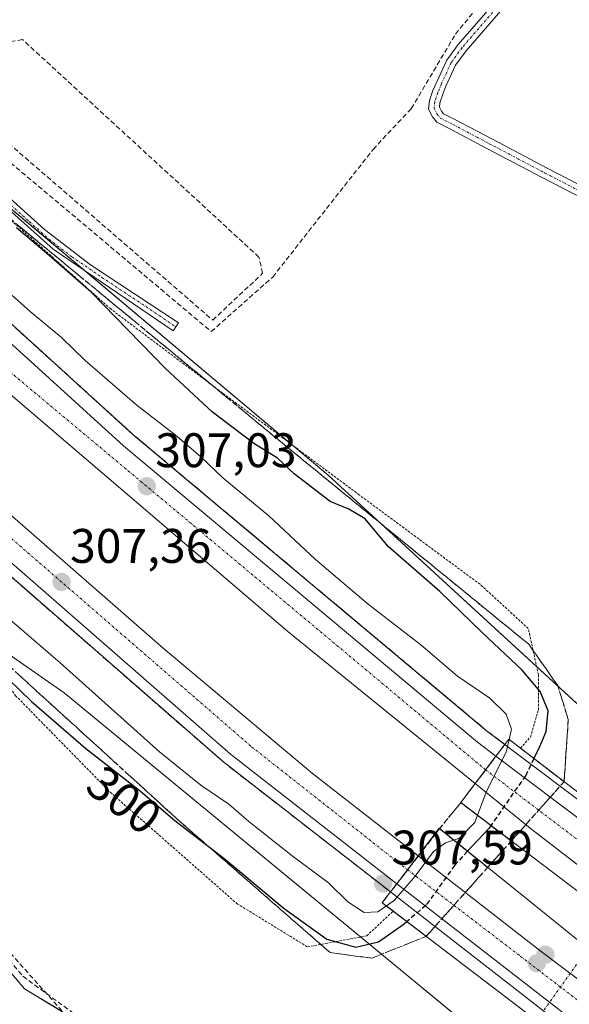
# Model space of a CAD drawing. Units: metres. Extents: x 612066 to 615562, y 4652986 to 4655354.
# Drawn here: x 612302 to 612415, y 4654512 to 4654715 of the extents above; entities that cross this region are included whole.
import ezdxf
from ezdxf.enums import TextEntityAlignment as Align

# ---------------------------------------------------------------- set-up
doc = ezdxf.new("R2010")
doc.units = ezdxf.units.M
doc.header["$MEASUREMENT"] = 0
for name, pattern in [('TRAZO_Y_PUNTO', [1, 0.5, -0.25, 0, -0.25]), ('TRAZOS', [0.75, 0.5, -0.25]), ('TRAZOSX2', [1.5, 1, -0.5])]:
    doc.linetypes.add(name, pattern=pattern)
for name, color, linetype, lineweight in [('Alambrada', 19, 'TRAZOS', 0), ('Arcén (en calzada doble)', 9, 'Continuous', 13), ('Camino', 19, 'Continuous', 0), ('Camino Cxs', 19, 'Continuous', 0), ('Camino eje', 39, 'TRAZO_Y_PUNTO', 13), ('Carretera de calzada doble', 1, 'Continuous', 13), ('Carretera de calzada doble Cxs', 1, 'Continuous', 13), ('Carretera de calzada doble eje', 1, 'TRAZO_Y_PUNTO', 0), ('Carátula', 7, 'Continuous', 5), ('Conducción de hidrocarburos lineal', 6, 'TRAZOSX2', 0), ('Corriente artificial lineal', 5, 'TRAZOSX2', 13), ('Corriente natural lineal oculto', 19, 'TRAZO_Y_PUNTO', 13), ('Cultivos herbáceos CxS', 92, 'Continuous', 0), ('Curva de nivel maestra', 36, 'Continuous', 30), ('Curva de nivel maestra oculto', 36, 'TRAZOSX2', 30), ('Curva de nivel normal', 36, 'Continuous', 0), ('Huerta', 92, 'Continuous', 0), ('Huerta CxS', 92, 'Continuous', 0), ('Muro lineal', 1, 'TRAZOSX2', 13), ('Núcleo urbano', 19, 'Continuous', 0), ('Núcleo urbano CxS', 19, 'Continuous', 0), ('Puente', 1, 'Continuous', 0), ('Puente Cxs', 1, 'Continuous', 13), ('Punto de cota en construcción elevada', 7, 'Continuous', 0), ('Punto de cota en terreno', 7, 'Continuous', 0), ('Rótulo de curva de nivel directora', 19, 'Continuous', 0), ('Rótulo de punto de cota en terreno', 19, 'Continuous', 0), ('Talud superficial', 39, 'TRAZOSX2', 0)]:
    doc.layers.add(name, color=color, linetype=linetype, lineweight=lineweight)
doc.styles.add('Arial', font='txt', dxfattribs={"height": 0.2})

# ---------------------------------------------------------------- blocks, each defined once
blk = doc.blocks.new('*U150')
at = {"layer": 'Cultivos herbáceos CxS', "color": 92, "linetype": 'Continuous', "lineweight": 0}
blk.add_polyline3d([(612453.02, 4654541.06, 297.84), (612365.67, 4654621.39, 297.98), (612239.33, 4654727.56, 299.91), (612238.82, 4654731.38, 299.48), (612238.64, 4654732.69, 299.36), (612238.68, 4654733.81, 299.26), (612239.04, 4654744.89, 298.99), (612239.44, 4654756.46, 298.85), (612239.36, 4654765.1, 298.73), (612238.03, 4654770.42, 298.82), (612234.17, 4654775.47, 298.96), (612225.76, 4654785.57, 298.7), (612216.3, 4654799.43, 298.53), (612268.02, 4654832.89, 298.23), (612299.68, 4654829.28, 298.09), (612334.87, 4654829.28, 297.89), (612361.62, 4654840.55, 296.06), (612375.7, 4654854.62, 295.97), (612395.41, 4654871.52, 295), (612397.64, 4654878.19, 295.44), (612395.81, 4654879.81, 295.82), (612398.7, 4654882.29, 295.47), (612407.61, 4654897.56, 295.33)], dxfattribs=at)
blk = doc.blocks.new('*U152')
at = {"layer": 'Huerta CxS', "color": 92, "linetype": 'Continuous', "lineweight": 0}
blk.add_polyline3d([(612301.89, 4654395.46, 301.12), (612281.63, 4654434.43, 300.8), (612252.81, 4654496.2, 301.2), (612248.63, 4654505.1, 301.02), (612259.36, 4654509.99, 300.03), (612263.99, 4654511.97, 300.01), (612267.96, 4654515.94, 300.07), (612269.94, 4654521.9, 300.22), (612269.94, 4654525.86, 300.25), (612267.96, 4654532.48, 300.34), (612262.67, 4654543.06, 300.31), (612273.91, 4654542.4, 299.07), (612284.5, 4654538.43, 299.31), (612295.08, 4654524.54, 299.52), (612303.02, 4654515.28, 299.27), (612330.14, 4654498.74, 298.69), (612364.53, 4654473.61, 298.5), (612371.81, 4654466.33, 298.35), (612370.49, 4654455.09, 299.19), (612364.53, 4654446.49, 299.03), (612357.26, 4654437.89, 298.9), (612351.3, 4654425.32, 298.04), (612349.32, 4654414.74, 298.98), (612348.66, 4654402.83, 298.74)], dxfattribs=at)
blk = doc.blocks.new('*U165')
at = {"layer": 'Núcleo urbano CxS', "color": 19, "linetype": 'Continuous', "lineweight": 0}
for points in [[(612516.62, 4654404.96, 299.62), (612481.83, 4654426.95, 299.47), (612475.92, 4654430.89, 299.4), (612449.81, 4654448.31, 299.04), (612446.94, 4654450.63, 298.95), (612430.05, 4654464.3, 298.49), (612430.05, 4654464.3, 298.49), (612427.06, 4654471.14, 298.64), (612423.06, 4654477.07, 298.79), (612420.08, 4654482.89, 298.57), (612418, 4654487.06, 298.94), (612418.02, 4654488.35, 299.12), (612311.16, 4654576.39, 302.53), (612253.48, 4654616.63, 300.41), (612195.03, 4654677.02, 301.69), (612129.95, 4654737.11, 300.74), (612106.36, 4654730.03, 300.51), (612103.98, 4654729.32, 300.48), (612084.54, 4654726.73, 300.39), (612082, 4654887.78, 298.97), (612120.94, 4654851.83, 299.4), (612138.48, 4654874.71, 298.83), (612159.19, 4654904.75, 298.63)], [(612168.95, 4654898.28, 299.31), (612148, 4654867.88, 299.5), (612147.91, 4654867.75, 299.49), (612147.91, 4654867.75, 299.49), (612129.57, 4654843.86, 299.58), (612133.56, 4654840.17, 299.56), (612154.24, 4654817.12, 299.5), (612170.25, 4654798.84, 299.73), (612205.46, 4654758.63, 300.24), (612239.33, 4654727.56, 299.91), (612365.67, 4654621.39, 297.98), (612453.02, 4654541.06, 297.84), (612525.65, 4654491.64, 301.66), (612659.47, 4654405.96, 302.76)]]:
    blk.add_polyline3d(points, dxfattribs=at)
blk = doc.blocks.new('5PATER')
at = {"layer": 'Carátula', "linetype": 'Continuous', "lineweight": 5}
h = blk.add_hatch(color=250, dxfattribs=at)
edge = h.paths.add_edge_path()
edge.add_ellipse((0, 0.01), major_axis=(-1.33, -1.34), ratio=0.999422, start_angle=0, end_angle=360)
blk = doc.blocks.new('5PANOT')
at = {"layer": 'Carátula', "linetype": 'Continuous', "lineweight": 5}
h = blk.add_hatch(color=1, dxfattribs=at)
edge = h.paths.add_edge_path()
edge.add_arc((0, 0), 1.89, 270.0012, 630.0012)

msp = doc.modelspace()

# ---------------------------------------------------------------- linework, layer by layer
at = {"layer": 'Alambrada', "color": 19, "linetype": 'TRAZOS', "lineweight": 0}
for points in [[(612405.35, 4654564.97, 306.72), (612407.39, 4654567.27, 303.37), (612409.05, 4654572.88, 301.56), (612409.05, 4654580.15, 299.66), (612406.97, 4654589.7, 297.38), (612397, 4654598.83, 297.77), (612372.08, 4654617.3, 301.03), (612342.58, 4654639.3, 298.25), (612320.78, 4654655.7, 300.16), (612299.59, 4654674.59, 300.02), (612271.13, 4654698.25, 301.41), (612242.68, 4654721.29, 300.55), (612212.35, 4654749.31, 300.96), (612183.07, 4654779.82, 300.88), (612154.61, 4654809.71, 300.4), (612133.84, 4654829.43, 300.07), (612128.85, 4654832.75, 300.81), (612118.06, 4654825.27, 306.41)], [(612090.12, 4654793.56, 305.88), (612085.97, 4654781.52, 300.58), (612106.12, 4654760.55, 300.56), (612132.08, 4654736.47, 301.21), (612163.86, 4654705.96, 301.64), (612194.4, 4654676.28, 301.52), (612228.46, 4654644.94, 301.78), (612251.31, 4654623.77, 301.61), (612276.65, 4654603.22, 301.76), (612293.27, 4654587.24, 301.41), (612301.16, 4654575.82, 299.95), (612320.68, 4654555.89, 299.92), (612346.86, 4654532.85, 299.01), (612361.39, 4654523.93, 298.92), (612373.64, 4654526.22, 302.83), (612379.09, 4654531.31, 306.26)]]:
    msp.add_polyline3d(points, dxfattribs=at)
at = {"layer": 'Arcén (en calzada doble)', "color": 9, "linetype": 'Continuous', "lineweight": 13}
for points in [[(612082.49, 4654856.35, 305.74), (612110.3, 4654830.26, 300.46), (612127.28, 4654814.33, 306.16), (612228.61, 4654717.91, 306.19), (612280.33, 4654670.73, 306.37), (612325.44, 4654629.73, 306.52), (612398.37, 4654568.58, 306.87), (612442.98, 4654534.93, 297.93), (612462.52, 4654520.19, 306.74), (612514.82, 4654483.68, 307.17), (612572.81, 4654445.84, 307.12), (612614.73, 4654420.19, 307.18), (612700.91, 4654370.67, 307.49), (612707.45, 4654367.22, 302.6), (612719.64, 4654360.78, 301.05), (612728.57, 4654356.06, 307.83), (612749.77, 4654345.47, 308.37), (612896.45, 4654275.74, 310.22), (612896.48, 4654275.73, 310.22)], [(612083.36, 4654801.53, 300.71), (612085.42, 4654799.58, 300.58), (612114.78, 4654771.84, 306.11), (612214.53, 4654677.18, 306.87), (612260.19, 4654635.37, 307.09), (612344.12, 4654562.06, 307.14), (612418.87, 4654503.9, 298.34), (612423.94, 4654499.95, 301.11), (612492.74, 4654450.82, 307.74), (612560.01, 4654406.97, 307.88), (612587.75, 4654389.95, 307.89), (612654.97, 4654351.5, 308.18), (612683.08, 4654336.18, 308.07), (612690.32, 4654332.46, 303.15), (612704.81, 4654325.01, 302.62), (612711.68, 4654321.48, 308.51), (612777.27, 4654285.3, 309.22), (612867.59, 4654238.92, 310.18), (612867.59, 4654238.92, 310.18)]]:
    msp.add_polyline3d(points, dxfattribs=at)
at = {"layer": 'Camino', "color": 19, "linetype": 'Continuous', "lineweight": 0}
for points in [[(612180.02, 4654795.92, 299.67), (612179.24, 4654793.85, 299.75), (612179.68, 4654790.73, 299.84), (612182.32, 4654786.31, 299.83), (612231.81, 4654736.05, 300.08), (612276.86, 4654699.44, 299.54), (612307.11, 4654672.15, 299.74), (612316.62, 4654664.84, 299.68), (612334.76, 4654652.82, 298.56), (612333.67, 4654651.17, 298.62), (612308.93, 4654668.08, 299.85), (612273.97, 4654699.31, 300.07), (612233.55, 4654732, 300.24), (612216.47, 4654747.18, 300.28), (612199.64, 4654764.14, 300.4), (612180.14, 4654785.97, 300.09), (612170.08, 4654796.72, 299.91)], [(612418.21, 4654678.5, 296.63), (612409.83, 4654682.86, 296.64), (612398.38, 4654688.88, 296.62), (612390.92, 4654692.84, 296.74), (612388.06, 4654694.27, 296.79), (612387.18, 4654695.41, 296.84), (612386.39, 4654696.98, 296.95), (612386.57, 4654698.75, 296.98), (612387.28, 4654700.82, 296.79), (612388.07, 4654702.64, 296.65), (612390.13, 4654707.13, 296.58), (612392.48, 4654710.36, 296.47), (612400.94, 4654720.12, 296.26), (612414.51, 4654738.71, 296.07), (612424.87, 4654747.62, 296.05)], [(612416.07, 4654737.27, 296.07), (612402.59, 4654718.81, 296.24), (612394.13, 4654709.05, 296.37), (612391.96, 4654706.06, 296.45), (612389.98, 4654701.76, 296.54), (612389.34, 4654700.05, 296.62), (612388.73, 4654698.28, 296.72), (612388.65, 4654697.4, 296.74), (612389.05, 4654696.59, 296.72), (612389.49, 4654696.01, 296.7), (612391.93, 4654694.8, 296.62), (612399.41, 4654690.82, 296.47), (612410.85, 4654684.81, 296.53), (612419.27, 4654680.43, 296.49)]]:
    msp.add_polyline3d(points, dxfattribs=at)
at = {"layer": 'Camino Cxs', "color": 19, "linetype": 'Continuous', "lineweight": 0}
msp.add_polyline3d([(612180.02, 4654795.92, 299.67), (612179.24, 4654793.85, 299.75), (612179.68, 4654790.73, 299.84), (612182.32, 4654786.31, 299.83), (612231.81, 4654736.05, 300.08), (612276.86, 4654699.44, 299.54), (612307.11, 4654672.15, 299.74), (612316.62, 4654664.84, 299.68), (612334.76, 4654652.82, 298.56), (612333.67, 4654651.17, 298.62), (612308.93, 4654668.08, 299.85), (612273.97, 4654699.31, 300.07), (612233.55, 4654732, 300.24), (612216.47, 4654747.18, 300.28), (612199.64, 4654764.14, 300.4), (612180.14, 4654785.97, 300.09), (612170.08, 4654796.72, 299.91), (612180.02, 4654795.92, 299.67)], close=True, dxfattribs=at)
for points in [[(612418.21, 4654678.5, 296.63), (612409.83, 4654682.86, 296.64), (612398.38, 4654688.88, 296.62), (612390.92, 4654692.84, 296.74), (612388.06, 4654694.27, 296.79), (612387.18, 4654695.41, 296.84), (612386.39, 4654696.98, 296.95), (612386.57, 4654698.75, 296.98), (612387.28, 4654700.82, 296.79), (612388.07, 4654702.64, 296.65), (612390.13, 4654707.13, 296.58), (612392.48, 4654710.36, 296.47), (612400.94, 4654720.12, 296.26), (612414.51, 4654738.71, 296.07), (612424.87, 4654747.62, 296.05)], [(612416.07, 4654737.27, 296.07), (612402.59, 4654718.81, 296.24), (612394.13, 4654709.05, 296.37), (612391.96, 4654706.06, 296.45), (612389.98, 4654701.76, 296.54), (612389.34, 4654700.05, 296.62), (612388.73, 4654698.28, 296.72), (612388.65, 4654697.4, 296.74), (612389.05, 4654696.59, 296.72), (612389.49, 4654696.01, 296.7), (612391.93, 4654694.8, 296.62), (612399.41, 4654690.82, 296.47), (612410.85, 4654684.81, 296.53), (612419.27, 4654680.43, 296.49)]]:
    msp.add_polyline3d(points, dxfattribs=at)
at = {"layer": 'Camino eje', "color": 39, "linetype": 'TRAZO_Y_PUNTO', "lineweight": 13}
for points in [[(612172.05, 4654797.37, 299.73), (612181.23, 4654786.14, 299.9), (612190.98, 4654775.23, 300.12), (612200.95, 4654765.1, 300.06), (612209.37, 4654756.62, 300.09), (612221.15, 4654744.65, 300.1), (612229.69, 4654737.06, 300.22), (612232.68, 4654734.03, 300.06), (612255.21, 4654715.72, 299.49), (612275.42, 4654699.38, 299.77), (612284.16, 4654691.57, 299.67), (612295.23, 4654681.58, 299.71), (612303.97, 4654673.77, 299.74), (612308.02, 4654670.12, 299.77), (612312.78, 4654666.46, 299.79), (612318.96, 4654662.23, 299.64), (612328.03, 4654656.22, 299.01), (612334.22, 4654652, 298.59)], [(612425.59, 4654746.85, 295.99), (612415.29, 4654737.99, 296.08), (612401.77, 4654719.47, 296.23), (612393.31, 4654709.71, 296.42), (612391.05, 4654706.6, 296.51), (612389.03, 4654702.2, 296.6), (612388.31, 4654700.43, 296.71), (612387.65, 4654698.51, 296.86), (612387.52, 4654697.19, 296.85), (612388.12, 4654696, 296.79), (612388.78, 4654695.14, 296.76), (612391.42, 4654693.82, 296.72), (612398.9, 4654689.85, 296.55), (612410.34, 4654683.83, 296.61), (612418.74, 4654679.46, 296.56)]]:
    msp.add_polyline3d(points, dxfattribs=at)
at = {"layer": 'Carretera de calzada doble', "color": 1, "linetype": 'Continuous', "lineweight": 13}
for points in [[(612116.3, 4654820.54, 305.67), (612226.55, 4654715.69, 306.63), (612278.29, 4654668.49, 306.71), (612323.45, 4654627.45, 306.84), (612396.48, 4654566.21, 307.1), (612400.3, 4654563.33, 306.33)], [(612396, 4654557.66, 307.1), (612357.35, 4654589.07, 307.19), (612292, 4654644.95, 306.88), (612217.22, 4654713.71, 306.67), (612110.97, 4654815.07, 305.41)], [(612097.83, 4654801.96, 305.86), (612100.59, 4654799.33, 306.23), (612171.44, 4654730.86, 306.72), (612244.97, 4654662.24, 306.98), (612281.32, 4654629.59, 307.08), (612331.58, 4654585.63, 307.21), (612362.4, 4654559.73, 307.24), (612384.22, 4654542.73, 306.82)], [(612379.83, 4654536.98, 306.54), (612345.48, 4654563.71, 307.44), (612261.62, 4654636.97, 307.25), (612215.99, 4654678.75, 307.09), (612116.26, 4654773.39, 306.38), (612096.21, 4654792.6, 305.98), (612092.5, 4654796.16, 304.32)], [(612400.3, 4654563.33, 306.33), (612398.16, 4654560.49, 306.66), (612396, 4654557.66, 307.1)], [(612400.3, 4654563.33, 306.33), (612398.16, 4654560.49, 306.66), (612396, 4654557.66, 307.1)], [(612400.3, 4654563.33, 306.33), (612440.01, 4654533.37, 297.96)], [(612435.14, 4654527.24, 298.74), (612431.37, 4654529.94, 297.82), (612407.69, 4654548.15, 298.36), (612396, 4654557.66, 307.1)], [(612384.22, 4654542.73, 306.82), (612382.03, 4654539.86, 307.11), (612379.83, 4654536.98, 306.54)], [(612384.22, 4654542.73, 306.82), (612382.03, 4654539.86, 307.11), (612379.83, 4654536.98, 306.54)], [(612384.22, 4654542.73, 306.82), (612409.59, 4654522.97, 298.04), (612423.58, 4654512.45, 298.07)], [(612419.03, 4654506.48, 298.2), (612379.83, 4654536.98, 306.54)]]:
    msp.add_polyline3d(points, dxfattribs=at)
at = {"layer": 'Carretera de calzada doble Cxs', "color": 1, "linetype": 'Continuous', "lineweight": 13}
for points in [[(612400.3, 4654563.33, 306.33), (612398.16, 4654560.49, 306.66), (612396, 4654557.66, 307.1), (612357.35, 4654589.07, 307.19), (612292, 4654644.95, 306.88), (612217.22, 4654713.71, 306.67), (612110.97, 4654815.07, 305.41), (612113.64, 4654817.8, 305.83), (612116.3, 4654820.54, 305.67), (612226.55, 4654715.69, 306.63), (612278.29, 4654668.49, 306.71), (612323.45, 4654627.45, 306.84), (612396.48, 4654566.21, 307.1), (612400.3, 4654563.33, 306.33)], [(612384.22, 4654542.73, 306.82), (612382.03, 4654539.86, 307.11), (612379.83, 4654536.98, 306.54), (612345.48, 4654563.71, 307.44), (612261.62, 4654636.97, 307.25), (612215.99, 4654678.75, 307.09), (612116.26, 4654773.39, 306.38), (612096.21, 4654792.6, 305.98), (612092.5, 4654796.16, 304.32), (612095.17, 4654799.06, 305.51), (612097.83, 4654801.96, 305.86), (612100.59, 4654799.33, 306.23), (612171.44, 4654730.86, 306.72), (612244.97, 4654662.24, 306.98), (612281.32, 4654629.59, 307.08), (612331.58, 4654585.63, 307.21), (612362.4, 4654559.73, 307.24), (612384.22, 4654542.73, 306.82)], [(612447.28, 4654523.17, 307.24), (612444.99, 4654520.17, 306.76), (612437.43, 4654525.59, 299.88), (612435.14, 4654527.24, 298.74), (612431.37, 4654529.94, 297.82), (612407.69, 4654548.15, 298.36), (612396, 4654557.66, 307.1), (612398.16, 4654560.49, 306.66), (612400.3, 4654563.33, 306.33), (612440.01, 4654533.37, 297.96), (612442.15, 4654531.76, 299.06), (612449.55, 4654526.18, 305.56), (612447.28, 4654523.17, 307.24)], [(612434.27, 4654499.77, 307.19), (612432.02, 4654496.82, 307.32), (612425.22, 4654501.67, 301.73), (612421.46, 4654504.6, 298.73), (612419.03, 4654506.48, 298.2), (612379.83, 4654536.98, 306.54), (612382.03, 4654539.86, 307.11), (612384.22, 4654542.73, 306.82), (612409.59, 4654522.97, 298.04), (612423.58, 4654512.45, 298.07), (612426.02, 4654510.61, 298.99), (612436.52, 4654502.72, 307.39), (612434.27, 4654499.77, 307.19)]]:
    msp.add_polyline3d(points, close=True, dxfattribs=at)
at = {"layer": 'Carretera de calzada doble eje', "color": 1, "linetype": 'TRAZO_Y_PUNTO', "lineweight": 0}
for points in [[(612398.16, 4654560.49, 306.66), (612301.16, 4654641.73, 306.97), (612211.85, 4654724.57, 306.7), (612113.64, 4654817.8, 305.83)], [(612095.17, 4654799.06, 305.51), (612141.59, 4654754.12, 306.66), (612216.62, 4654683.35, 307.02), (612277.05, 4654628.47, 307.24), (612349.87, 4654565.25, 307.37), (612382.03, 4654539.86, 307.11)], [(612447.28, 4654523.17, 307.24), (612438.81, 4654529.6, 299.41), (612398.16, 4654560.49, 306.66)], [(612382.03, 4654539.86, 307.11), (612405.38, 4654521.97, 298.41), (612422.54, 4654508.78, 298.7), (612434.27, 4654499.77, 307.19)]]:
    msp.add_polyline3d(points, dxfattribs=at)
at = {"layer": 'Conducción de hidrocarburos lineal', "color": 6, "linetype": 'TRAZOSX2', "lineweight": 0}
msp.add_polyline3d([(613090.15, 4653771.61, 307.28), (613071.5, 4653787.56, 307.5), (613057.63, 4653799.41, 307.66), (612769.45, 4654045.75, 308.84), (612742.35, 4654067.34, 309.05), (612685.23, 4654110.86, 307.8), (612573.28, 4654234.8, 300.61), (612422.68, 4654385.47, 298.9), (612270.22, 4654556.03, 299.01), (612144.44, 4654672.25, 300.53), (612091.46, 4654724.75, 300.32), (612084.47, 4654731.1, 300.49)], dxfattribs=at)
at = {"layer": 'Corriente artificial lineal', "color": 5, "linetype": 'TRAZOSX2', "lineweight": 13}
for points in [[(612275.73, 4654707.84, 299.29), (612290.93, 4654693.65, 298.64), (612341.54, 4654651.03, 298.18), (612354.22, 4654662.31, 297.96), (612374.93, 4654688.65, 297.2), (612382.82, 4654697.12, 297.39), (612391.96, 4654712.5, 296.52), (612405.31, 4654728.93, 296.26), (612411.36, 4654739.55, 296.14), (612426.56, 4654752.43, 296.44), (612434.18, 4654760.13, 295.93), (612440.37, 4654764.37, 295.67), (612445.38, 4654770.61, 295.58), (612450.46, 4654781.07, 295.44), (612455.26, 4654787.1, 295.41), (612458.25, 4654789.86, 295.45), (612464.78, 4654792.52, 295.56), (612465.55, 4654792.61, 295.51)], [(612262.97, 4654545.11, 300.24), (612284.65, 4654540.99, 299.03), (612286.99, 4654539.36, 299.05), (612295.97, 4654525.8, 299.26), (612302.66, 4654517.85, 298.98), (612349.69, 4654483.4, 298.6), (612361.85, 4654473, 298.22), (612371.09, 4654468.7, 297.81), (612374.16, 4654465.12, 298.3)]]:
    msp.add_polyline3d(points, dxfattribs=at)
at = {"layer": 'Corriente natural lineal oculto', "color": 19, "linetype": 'TRAZO_Y_PUNTO', "lineweight": 13}
msp.add_polyline3d([(612409.07, 4654508.42, 298.09), (612409.6, 4654510.04, 298.07), (612419.31, 4654523.59, 296.5)], dxfattribs=at)
at = {"layer": 'Cultivos herbáceos CxS', "color": 92, "linetype": 'Continuous', "lineweight": 0}
for points in [[(612084.54, 4654726.73, 300.39), (612103.98, 4654729.32, 300.48), (612106.36, 4654730.04, 300.51), (612125.04, 4654735.64, 300.17), (612126.59, 4654736.1, 300.11), (612128.14, 4654736.57, 300.37), (612129.95, 4654737.11, 300.74), (612167.12, 4654702.8, 301.12), (612195.03, 4654677.02, 301.69), (612206.74, 4654664.93, 301.08), (612241.19, 4654629.33, 300.58), (612247.74, 4654622.56, 300.44), (612253.48, 4654616.63, 300.41), (612272.36, 4654603.46, 300.25), (612277.94, 4654599.56, 300.51), (612287.1, 4654593.17, 300.88), (612311.16, 4654576.39, 302.53), (612372.35, 4654525.98, 301.17), (612405.8, 4654498.42, 297.1), (612410.53, 4654494.53, 298.18), (612414.04, 4654491.64, 298.31), (612416.11, 4654489.93, 298.33)], [(612129.95, 4654737.11, 300.74), (612195.03, 4654677.02, 301.69), (612253.48, 4654616.63, 300.41), (612311.16, 4654576.39, 302.53), (612418.02, 4654488.35, 299.12)], [(612453.02, 4654541.06, 297.84), (612452.43, 4654541.6, 297.69), (612451.34, 4654542.61, 297.57), (612450.49, 4654543.38, 297.59), (612440.5, 4654552.57, 297.89), (612408.68, 4654581.83, 298.43), (612365.67, 4654621.39, 297.98), (612358.32, 4654627.56, 298.21), (612315.22, 4654663.78, 299.76), (612290.28, 4654684.74, 299.68), (612246.65, 4654721.4, 299.66), (612239.32, 4654727.56, 299.91)], [(612348.66, 4654402.83, 298.74), (612349.32, 4654414.74, 298.98), (612351.3, 4654425.32, 298.04), (612357.26, 4654437.89, 298.9), (612364.53, 4654446.49, 299.03), (612370.49, 4654455.09, 299.19), (612371.81, 4654466.33, 298.35), (612364.53, 4654473.61, 298.5), (612330.14, 4654498.74, 298.69), (612303.02, 4654515.28, 299.27), (612295.08, 4654524.54, 299.52)], [(612295.08, 4654524.54, 299.52), (612303.02, 4654515.28, 299.27), (612309.29, 4654511.45, 299.11), (612311.82, 4654509.92, 299.11), (612321.82, 4654503.82, 298.64), (612330.14, 4654498.74, 298.69), (612364.53, 4654473.61, 298.5), (612368.01, 4654470.14, 298.5), (612371.81, 4654466.33, 298.35), (612371.38, 4654462.69, 299.34), (612370.49, 4654455.09, 299.19), (612369.37, 4654453.48, 299.12), (612366.18, 4654448.87, 299.06), (612364.53, 4654446.49, 299.03), (612362.04, 4654443.55, 299.07), (612357.26, 4654437.89, 298.9), (612356.85, 4654437.04, 298.93), (612351.3, 4654425.32, 298.04), (612349.32, 4654414.74, 298.98), (612348.66, 4654402.83, 298.75)]]:
    msp.add_polyline3d(points, dxfattribs=at)
at = {"layer": 'Curva de nivel maestra', "color": 36, "linetype": 'Continuous', "lineweight": 30}
for points in [[(612408.12, 4654562.84, 300), (612409.11, 4654564.87, 300), (612410.65, 4654568.39, 300), (612411.04, 4654572.67, 300), (612409.42, 4654576.71, 300), (612405.7, 4654581.1, 300), (612397.48, 4654588.85, 300), (612388.71, 4654597.32, 300), (612378.04, 4654606.67, 300), (612373.31, 4654612.36, 300), (612369.96, 4654614.34, 300), (612366.06, 4654615.94, 300), (612358.68, 4654621.62, 300), (612355.23, 4654624.9, 300), (612350.3, 4654627.94, 300), (612341.77, 4654634.4, 300), (612332.08, 4654643.42, 300), (612316.7, 4654659.28, 300), (612308.06, 4654666.78, 300), (612301.36, 4654672.49, 300)], [(612299.8, 4654579.08, 300), (612304.42, 4654574.62, 300), (612315.64, 4654564.92, 300), (612326.92, 4654556.11, 300), (612334.02, 4654550, 300), (612340.92, 4654544.7, 300), (612344.14, 4654542.23, 300), (612356.61, 4654531.88, 300), (612365.38, 4654525.53, 300), (612371.4, 4654523.88, 300), (612376.06, 4654524.97, 300), (612381.35, 4654528.71, 300), (612381.89, 4654529.17, 300)], [(612399.25, 4654549, 300), (612398.88, 4654548.47, 300), (612394.44, 4654543.67, 300)]]:
    msp.add_polyline3d(points, dxfattribs=at)
at = {"layer": 'Curva de nivel maestra oculto', "color": 36, "linetype": 'TRAZOSX2', "lineweight": 30}
for points in [[(612408.12, 4654562.84, 300), (612406.43, 4654559.35, 300), (612399.25, 4654549, 300)], [(612394.44, 4654543.67, 300), (612391.8, 4654540.81, 300), (612385.86, 4654532.51, 300), (612381.89, 4654529.17, 300)]]:
    msp.add_polyline3d(points, dxfattribs=at)
at = {"layer": 'Curva de nivel normal', "color": 36, "linetype": 'Continuous', "lineweight": 0}
for points in [[(612093.04, 4654796.74, 305), (612092.15, 4654791.15, 305), (612096.02, 4654785.56, 305), (612115.04, 4654764.77, 305), (612141.2, 4654738.1, 305), (612154.33, 4654725.57, 305), (612165.56, 4654714.47, 305), (612182.62, 4654698.54, 305), (612188.51, 4654692.43, 305), (612199.03, 4654682.28, 305), (612227.47, 4654656.06, 305), (612245.84, 4654639.43, 305), (612266.7, 4654620.22, 305), (612310.32, 4654582.58, 305), (612330.83, 4654564.25, 305), (612339.39, 4654557.31, 305), (612345.16, 4654553.44, 305), (612349.27, 4654549.86, 305), (612358.23, 4654542.71, 305), (612365.76, 4654537.18, 305), (612369.74, 4654533.23, 305), (612373.1, 4654531.02, 305), (612375.89, 4654531.14, 305), (612377.67, 4654532.39, 305)], [(612403.02, 4654566.76, 305), (612403.53, 4654568.9, 305), (612402.39, 4654572.01, 305), (612399.01, 4654575.3, 305), (612392.38, 4654579.84, 305), (612384.81, 4654586.35, 305), (612373.9, 4654594.75, 305), (612363.07, 4654603.96, 305), (612353.39, 4654613, 305), (612343.9, 4654620.84, 305), (612339.32, 4654625.26, 305), (612334.12, 4654629.72, 305), (612326.24, 4654635.76, 305), (612315.5, 4654645.09, 305), (612310.62, 4654649.8, 305), (612304.19, 4654655.16, 305), (612287.98, 4654669.58, 305), (612277.08, 4654680.19, 305), (612265.86, 4654689.58, 305), (612253.4, 4654701.34, 305), (612239.31, 4654713.81, 305), (612229.74, 4654722.7, 305)], [(612403.02, 4654566.76, 305), (612402.4, 4654564.16, 305), (612398.4, 4654556.2, 305), (612396.47, 4654551.11, 305)], [(612396.47, 4654551.11, 305), (612395.92, 4654549.64, 305), (612392.78, 4654546.4, 305), (612391.56, 4654546, 305)], [(612391.56, 4654546, 305), (612389.88, 4654545.45, 305), (612387.4, 4654543.66, 305), (612383.63, 4654538.54, 305), (612379.32, 4654533.55, 305), (612377.67, 4654532.39, 305)]]:
    msp.add_polyline3d(points, dxfattribs=at)
at = {"layer": 'Huerta', "color": 92, "linetype": 'Continuous', "lineweight": 0}
msp.add_polyline3d([(612295.08, 4654524.54, 299.52), (612303.02, 4654515.28, 299.27), (612309.29, 4654511.45, 299.11), (612311.82, 4654509.92, 299.11), (612321.82, 4654503.82, 298.64), (612330.14, 4654498.74, 298.69), (612364.53, 4654473.61, 298.5), (612368.01, 4654470.14, 298.5), (612371.81, 4654466.33, 298.35), (612371.38, 4654462.69, 299.34), (612370.49, 4654455.09, 299.19), (612369.37, 4654453.48, 299.12), (612366.18, 4654448.87, 299.06), (612364.53, 4654446.49, 299.03), (612362.04, 4654443.55, 299.07), (612357.26, 4654437.89, 298.9), (612356.85, 4654437.04, 298.93), (612351.3, 4654425.32, 298.04), (612349.32, 4654414.74, 298.98), (612348.66, 4654402.83, 298.75)], dxfattribs=at)
at = {"layer": 'Muro lineal', "color": 1, "linetype": 'TRAZOSX2', "lineweight": 13}
msp.add_polyline3d([(612292.92, 4654695.82, 301.55), (612341.85, 4654653.39, 299.45), (612352.14, 4654663.08, 299.66), (612351.37, 4654666.44, 299.94), (612302.58, 4654711.36, 302.33), (612297.19, 4654710.46, 302.01)], dxfattribs=at)
at = {"layer": 'Núcleo urbano', "color": 19, "linetype": 'Continuous', "lineweight": 0}
for points in [[(612084.54, 4654726.73, 300.39), (612103.98, 4654729.32, 300.48), (612106.36, 4654730.04, 300.51), (612125.04, 4654735.64, 300.17), (612126.59, 4654736.1, 300.11), (612128.14, 4654736.57, 300.37), (612129.95, 4654737.11, 300.74), (612167.12, 4654702.8, 301.12), (612195.03, 4654677.02, 301.69), (612206.74, 4654664.93, 301.08), (612241.19, 4654629.33, 300.58), (612247.74, 4654622.56, 300.44), (612253.48, 4654616.63, 300.41), (612272.36, 4654603.46, 300.25), (612277.94, 4654599.56, 300.51), (612287.1, 4654593.17, 300.88), (612311.16, 4654576.39, 302.53), (612372.35, 4654525.98, 301.17), (612405.8, 4654498.42, 297.1), (612410.53, 4654494.53, 298.18), (612414.04, 4654491.64, 298.31), (612416.11, 4654489.93, 298.33)], [(612453.02, 4654541.06, 297.84), (612452.43, 4654541.6, 297.69), (612451.34, 4654542.61, 297.57), (612450.49, 4654543.38, 297.59), (612440.5, 4654552.57, 297.89), (612408.68, 4654581.83, 298.43), (612365.67, 4654621.39, 297.98), (612358.32, 4654627.56, 298.21), (612315.22, 4654663.78, 299.76), (612290.28, 4654684.74, 299.68), (612246.65, 4654721.4, 299.66), (612239.32, 4654727.56, 299.91)]]:
    msp.add_polyline3d(points, dxfattribs=at)
at = {"layer": 'Puente', "color": 1, "linetype": 'Continuous', "lineweight": 0}
for points in [[(612444.99, 4654520.17, 307.5), (612442.14, 4654516.42, 307.23), (612393.02, 4654553.73, 307.06), (612396, 4654557.66, 307.35), (612398.16, 4654560.49, 307.26), (612400.3, 4654563.33, 307.15), (612402.14, 4654565.74, 307.03), (612402.95, 4654566.81, 306.63), (612450.71, 4654530.14, 306.8)], [(612379.09, 4654531.31, 306.26), (612376.82, 4654533.04, 307.13), (612378, 4654534.59, 307.64), (612378.53, 4654535.28, 307.62), (612379.83, 4654536.98, 307.58), (612382.03, 4654539.86, 307.52), (612384.22, 4654542.73, 307.38), (612388.56, 4654548.42, 306.71), (612425.98, 4654518.2, 306.67), (612441.54, 4654509.3, 306.83), (612436.52, 4654502.72, 307.53), (612434.27, 4654499.77, 307.65), (612432.02, 4654496.82, 307.75), (612430.72, 4654495.11, 307.82), (612430, 4654494.17, 307.84)], [(612424.35, 4654496.76, 305.69), (612379.09, 4654531.31, 306.26)]]:
    msp.add_polyline3d(points, dxfattribs=at)
at = {"layer": 'Puente Cxs', "color": 1, "linetype": 'Continuous', "lineweight": 13}
for points in [[(612444.99, 4654520.17, 307.5), (612442.14, 4654516.42, 307.23), (612393.02, 4654553.73, 307.06), (612396, 4654557.66, 307.35), (612398.16, 4654560.49, 307.26), (612400.3, 4654563.33, 307.15), (612402.14, 4654565.74, 307.03), (612402.95, 4654566.81, 306.63), (612451.87, 4654529.25, 307.09), (612451.38, 4654528.6, 307.15), (612449.55, 4654526.18, 307.28), (612447.28, 4654523.17, 307.42), (612444.99, 4654520.17, 307.5)], [(612430, 4654494.17, 307.84), (612429.17, 4654493.08, 307.56), (612376.82, 4654533.04, 307.13), (612378, 4654534.59, 307.64), (612378.53, 4654535.28, 307.62), (612379.83, 4654536.98, 307.58), (612382.03, 4654539.86, 307.52), (612384.22, 4654542.73, 307.38), (612388.56, 4654548.42, 306.71), (612425.98, 4654518.2, 306.67), (612441.54, 4654509.3, 306.83), (612436.52, 4654502.72, 307.53), (612434.27, 4654499.77, 307.65), (612432.02, 4654496.82, 307.75), (612430.72, 4654495.11, 307.82), (612430, 4654494.17, 307.84)]]:
    msp.add_polyline3d(points, close=True, dxfattribs=at)
at = {"layer": 'Talud superficial', "color": 39, "linetype": 'TRAZOSX2', "lineweight": 0}
for points in [[(612414.36, 4654558.05, 305.73), (612414.64, 4654562.32, 305.73), (612414.93, 4654566.6, 305.73), (612415.21, 4654570.87, 305.73), (612414.14, 4654574.38, 305.73), (612413.06, 4654577.89, 305.73), (612411.07, 4654580.74, 305.73), (612409.07, 4654583.58, 305.73), (612407.08, 4654586.43, 305.73), (612403.45, 4654589.4, 305.73), (612399.82, 4654592.36, 305.73), (612396.19, 4654595.33, 305.73), (612392.55, 4654598.3, 305.73), (612388.92, 4654601.27, 305.73), (612385.29, 4654604.23, 305.73), (612378.03, 4654610.17, 305.73), (612374.4, 4654613.13, 305.73), (612370.77, 4654616.1, 305.73), (612367.13, 4654619.07, 305.73), (612363.5, 4654622.04, 305.73), (612359.87, 4654625, 305.73), (612356.24, 4654627.97, 305.73), (612352.44, 4654631.1, 305.73), (612344.85, 4654637.37, 305.73), (612341.05, 4654640.5, 305.73), (612337.26, 4654643.63, 305.73), (612333.46, 4654646.76, 305.73), (612325.87, 4654653.03, 305.73), (612322.07, 4654656.16, 305.73), (612314.48, 4654662.43, 305.73), (612310.68, 4654665.56, 305.73), (612306.89, 4654668.69, 305.73), (612303.09, 4654671.82, 305.73), (612295.5, 4654678.09, 305.73)], [(612301.82, 4654672.87, 299.85), (612303.09, 4654671.82, 299.92), (612304.36, 4654670.78, 299.94), (612305.62, 4654669.73, 299.9), (612306.89, 4654668.69, 299.83), (612308.15, 4654667.65, 299.93), (612309.42, 4654666.6, 299.99), (612310.68, 4654665.56, 299.96), (612311.95, 4654664.52, 299.89), (612313.21, 4654663.47, 299.87), (612314.48, 4654662.43, 299.92), (612315.75, 4654661.38, 299.87), (612317.01, 4654660.34, 299.79), (612318.28, 4654659.29, 299.74), (612319.54, 4654658.25, 299.72), (612320.81, 4654657.2, 299.76), (612322.07, 4654656.16, 299.73), (612323.34, 4654655.12, 299.64), (612324.6, 4654654.07, 299.48), (612325.87, 4654653.03, 299.33), (612327.13, 4654651.99, 299.29), (612328.4, 4654650.94, 299.24), (612329.66, 4654649.9, 299.11), (612330.93, 4654648.85, 298.91), (612332.19, 4654647.81, 298.87), (612333.46, 4654646.76, 298.9), (612334.73, 4654645.72, 298.87), (612335.99, 4654644.67, 298.77), (612337.26, 4654643.63, 298.6), (612338.52, 4654642.59, 298.52), (612339.79, 4654641.54, 298.4), (612341.05, 4654640.5, 298.24), (612342.32, 4654639.46, 298.11), (612343.58, 4654638.41, 297.97), (612344.85, 4654637.37, 298.07), (612346.12, 4654636.32, 298.19), (612347.38, 4654635.28, 298.31), (612348.65, 4654634.23, 298.27), (612349.91, 4654633.19, 298.11), (612351.18, 4654632.14, 297.96), (612352.44, 4654631.1, 298.06), (612353.71, 4654630.06, 298.24), (612354.97, 4654629.01, 298.4), (612356.24, 4654627.97, 298.58), (612357.45, 4654626.98, 298.59), (612358.66, 4654625.99, 298.5), (612359.87, 4654625, 298.33), (612361.08, 4654624.01, 298.1), (612362.29, 4654623.03, 298.09), (612363.5, 4654622.04, 298.22), (612364.71, 4654621.05, 298.29), (612365.92, 4654620.06, 298.29), (612367.13, 4654619.07, 298.28), (612368.34, 4654618.08, 298.32), (612369.56, 4654617.09, 298.52), (612370.77, 4654616.1, 298.79), (612371.98, 4654615.11, 299.02), (612373.19, 4654614.12, 298.96), (612374.4, 4654613.13, 298.69), (612375.61, 4654612.14, 298.48), (612376.82, 4654611.16, 298.47), (612378.03, 4654610.17, 298.62), (612379.24, 4654609.18, 298.66), (612380.45, 4654608.19, 298.6), (612381.66, 4654607.2, 298.56), (612382.87, 4654606.21, 298.61), (612384.08, 4654605.22, 298.66), (612385.29, 4654604.23, 298.72), (612386.5, 4654603.24, 298.77), (612387.71, 4654602.26, 298.7), (612388.92, 4654601.27, 298.6), (612390.13, 4654600.28, 298.48), (612391.34, 4654599.29, 298.34), (612392.55, 4654598.3, 298.37), (612393.76, 4654597.31, 298.42), (612394.98, 4654596.32, 298.41), (612396.19, 4654595.33, 298.32), (612397.4, 4654594.34, 298.23), (612398.61, 4654593.35, 298.14), (612399.82, 4654592.36, 298.09), (612401.03, 4654591.37, 298.01), (612402.24, 4654590.39, 297.99), (612403.45, 4654589.4, 297.98), (612404.66, 4654588.41, 297.92), (612405.87, 4654587.42, 297.91), (612407.08, 4654586.43, 297.9), (612408.07, 4654585.01, 297.95), (612409.07, 4654583.58, 297.9), (612410.07, 4654582.16, 297.89), (612411.07, 4654580.74, 297.75), (612412.06, 4654579.32, 297.69), (612413.06, 4654577.89, 297.77), (612413.6, 4654576.14, 297.97), (612414.14, 4654574.38, 298.06), (612414.67, 4654572.63, 298.01), (612415.21, 4654570.87, 297.84), (612415.12, 4654569.45, 297.92), (612415.02, 4654568.02, 297.98), (612414.93, 4654566.6, 297.95), (612414.83, 4654565.17, 297.9), (612414.74, 4654563.75, 297.82), (612414.64, 4654562.32, 297.9), (612414.55, 4654560.9, 298), (612414.45, 4654559.47, 298.11), (612414.36, 4654558.05, 298.16), (612414.36, 4654558.05, 298.16), (612412.93, 4654559.15, 298.08), (612411.51, 4654560.24, 298.02), (612410.08, 4654561.34, 299.02), (612408.65, 4654562.43, 300.17), (612407.23, 4654563.53, 301.46), (612405.8, 4654564.62, 302.89), (612404.38, 4654565.72, 304.22), (612402.95, 4654566.81, 305.44), (612402.14, 4654565.74, 305.87), (612400.88, 4654566.69, 306.53), (612399.63, 4654567.63, 306.75), (612398.37, 4654568.58, 306.87), (612397.15, 4654569.6, 306.75), (612395.94, 4654570.62, 306.69), (612394.72, 4654571.64, 306.61), (612393.51, 4654572.66, 306.59), (612392.29, 4654573.68, 306.57), (612391.08, 4654574.7, 306.48), (612389.86, 4654575.72, 306.44), (612388.65, 4654576.73, 306.5), (612387.43, 4654577.75, 306.65), (612386.21, 4654578.77, 306.78), (612385, 4654579.79, 306.63), (612383.78, 4654580.81, 306.58), (612382.57, 4654581.83, 306.62), (612381.35, 4654582.85, 306.73), (612380.14, 4654583.87, 306.67), (612378.92, 4654584.89, 306.59), (612377.71, 4654585.9, 306.63), (612376.49, 4654586.92, 306.78), (612375.27, 4654587.94, 306.78), (612374.06, 4654588.96, 306.65), (612372.84, 4654589.98, 306.46), (612371.63, 4654591, 306.4), (612370.41, 4654592.02, 306.38), (612369.2, 4654593.04, 306.42), (612367.98, 4654594.06, 306.44), (612366.77, 4654595.08, 306.46), (612365.55, 4654596.1, 306.41), (612364.33, 4654597.12, 306.39), (612363.12, 4654598.13, 306.44), (612361.9, 4654599.15, 306.42), (612360.69, 4654600.17, 306.32), (612359.47, 4654601.19, 306.3), (612358.26, 4654602.21, 306.39), (612357.04, 4654603.23, 306.6), (612355.83, 4654604.25, 306.59), (612354.61, 4654605.27, 306.48), (612353.4, 4654606.29, 306.47), (612352.18, 4654607.31, 306.57), (612350.97, 4654608.33, 306.67), (612349.75, 4654609.35, 306.53), (612348.54, 4654610.37, 306.48), (612347.32, 4654611.39, 306.55), (612346.1, 4654612.41, 306.66), (612344.89, 4654613.42, 306.66), (612343.67, 4654614.44, 306.51), (612342.46, 4654615.46, 306.49), (612341.24, 4654616.48, 306.58), (612340.03, 4654617.5, 306.58), (612338.81, 4654618.52, 306.6), (612337.6, 4654619.54, 306.55), (612336.38, 4654620.56, 306.63), (612335.16, 4654621.58, 306.61), (612333.95, 4654622.59, 306.61), (612332.73, 4654623.61, 306.62), (612331.52, 4654624.63, 306.57), (612330.3, 4654625.65, 306.5), (612329.09, 4654626.67, 306.49), (612327.87, 4654627.69, 306.53), (612326.66, 4654628.71, 306.6), (612325.44, 4654629.73, 306.52), (612324.28, 4654630.78, 306.47), (612323.13, 4654631.83, 306.49), (612321.97, 4654632.88, 306.58), (612320.81, 4654633.93, 306.56), (612319.66, 4654634.99, 306.44), (612318.5, 4654636.04, 306.44), (612317.34, 4654637.09, 306.54), (612316.19, 4654638.14, 306.69), (612315.03, 4654639.19, 306.52), (612313.87, 4654640.24, 306.39), (612312.72, 4654641.3, 306.42), (612311.56, 4654642.35, 306.6), (612310.4, 4654643.4, 306.61), (612309.25, 4654644.45, 306.46), (612308.09, 4654645.5, 306.4), (612306.93, 4654646.55, 306.45), (612305.78, 4654647.6, 306.5), (612304.62, 4654648.65, 306.49), (612303.46, 4654649.7, 306.43), (612302.31, 4654650.76, 306.52), (612301.15, 4654651.81, 306.67)], [(612301.15, 4654651.81, 400.92), (612304.62, 4654648.65, 400.92), (612311.56, 4654642.35, 400.92), (612315.03, 4654639.19, 400.92), (612318.5, 4654636.04, 400.92), (612321.97, 4654632.88, 400.92), (612325.44, 4654629.73, 400.92), (612329.09, 4654626.67, 400.92), (612332.73, 4654623.61, 400.92), (612336.38, 4654620.56, 400.92), (612340.03, 4654617.5, 400.92), (612343.67, 4654614.44, 400.92), (612347.32, 4654611.39, 400.92), (612350.97, 4654608.33, 400.92), (612354.61, 4654605.27, 400.92), (612358.26, 4654602.21, 400.92), (612361.9, 4654599.15, 400.92), (612365.55, 4654596.1, 400.92), (612369.2, 4654593.04, 400.92), (612372.84, 4654589.98, 400.92), (612376.49, 4654586.92, 400.92), (612380.14, 4654583.87, 400.92), (612383.78, 4654580.81, 400.92), (612387.43, 4654577.75, 400.92), (612391.08, 4654574.7, 400.92), (612394.72, 4654571.64, 400.92), (612398.37, 4654568.58, 400.92), (612402.14, 4654565.74, 400.92)], [(612296.68, 4654603.5, 303.58), (612307.63, 4654593.93, 303.58), (612311.28, 4654590.75, 303.58), (612336.82, 4654568.43, 303.58), (612340.47, 4654565.25, 303.58), (612344.12, 4654562.06, 303.58), (612347.94, 4654559.08, 303.58), (612351.77, 4654556.11, 303.58), (612355.59, 4654553.13, 303.58), (612367.06, 4654544.21, 303.58), (612370.88, 4654541.23, 303.58), (612374.71, 4654538.26, 303.58), (612378.53, 4654535.28, 303.58)], [(612301.55, 4654599.25, 307.35), (612302.76, 4654598.18, 307.3), (612303.98, 4654597.12, 307.2), (612305.2, 4654596.06, 307.22), (612306.41, 4654594.99, 307.34), (612307.63, 4654593.93, 307.36), (612308.85, 4654592.87, 307.29), (612310.06, 4654591.81, 307.24), (612311.28, 4654590.75, 307.3), (612312.5, 4654589.69, 307.32), (612313.71, 4654588.62, 307.34), (612314.93, 4654587.56, 307.25), (612316.15, 4654586.5, 307.28), (612317.36, 4654585.43, 307.29), (612318.58, 4654584.37, 307.3), (612319.8, 4654583.31, 307.31), (612321.01, 4654582.24, 307.22), (612322.23, 4654581.18, 307.18), (612323.44, 4654580.12, 307.17), (612324.66, 4654579.06, 307.23), (612325.87, 4654578, 307.3), (612327.09, 4654576.94, 307.3), (612328.3, 4654575.87, 307.25), (612329.52, 4654574.81, 307.27), (612330.74, 4654573.75, 307.34), (612331.95, 4654572.68, 307.31), (612333.17, 4654571.62, 307.22), (612334.39, 4654570.56, 307.22), (612335.6, 4654569.49, 307.29), (612336.82, 4654568.43, 307.37), (612338.04, 4654567.37, 307.17), (612339.25, 4654566.31, 307.1), (612340.47, 4654565.25, 307.16), (612341.69, 4654564.19, 307.31), (612342.9, 4654563.12, 307.24), (612344.12, 4654562.06, 307.14), (612345.39, 4654561.07, 307.18), (612346.67, 4654560.07, 307.33), (612347.94, 4654559.08, 307.34), (612349.22, 4654558.09, 307.29), (612350.49, 4654557.1, 307.21), (612351.77, 4654556.11, 307.24), (612353.04, 4654555.12, 307.23), (612354.32, 4654554.12, 307.28), (612355.59, 4654553.13, 307.32), (612356.86, 4654552.14, 307.28), (612358.14, 4654551.15, 307.21), (612359.41, 4654550.16, 307.24), (612360.69, 4654549.17, 307.34), (612361.96, 4654548.17, 307.38), (612363.24, 4654547.18, 307.23), (612364.51, 4654546.19, 307.16), (612365.79, 4654545.2, 307.2), (612367.06, 4654544.21, 307.27), (612368.33, 4654543.22, 307.24), (612369.61, 4654542.22, 307.17), (612370.88, 4654541.23, 307.24), (612372.16, 4654540.24, 307.33), (612373.43, 4654539.25, 307.36), (612374.71, 4654538.26, 307.35), (612375.98, 4654537.27, 307.09), (612377.26, 4654536.27, 306.62), (612378.53, 4654535.28, 305.9), (612378.53, 4654535.28, 305.9), (612378, 4654534.59, 305.71), (612376.82, 4654533.04, 305.4), (612378.33, 4654531.89, 304.07), (612379.85, 4654530.73, 302.45), (612381.36, 4654529.58, 300.54), (612382.87, 4654528.42, 299.21), (612384.39, 4654527.27, 298.76), (612385.9, 4654526.11, 298.4), (612384.65, 4654525.61, 298.5), (612383.41, 4654525.1, 298.57), (612382.16, 4654524.6, 298.61), (612380.91, 4654524.1, 298.66), (612379.66, 4654523.6, 298.6), (612378.41, 4654523.1, 298.61), (612377.16, 4654522.6, 298.66), (612375.92, 4654522.09, 298.75), (612374.67, 4654521.59, 298.84), (612373.24, 4654521.78, 299), (612371.8, 4654521.97, 299.16), (612370.37, 4654522.16, 299.26), (612368.94, 4654522.35, 299.35), (612367.5, 4654522.55, 299.44), (612366.07, 4654522.74, 299.45), (612364.94, 4654523.73, 299.46), (612363.8, 4654524.72, 299.56), (612362.67, 4654525.71, 299.57), (612361.54, 4654526.7, 299.49), (612360.4, 4654527.69, 299.51), (612359.27, 4654528.68, 299.5), (612358.13, 4654529.67, 299.65), (612357, 4654530.66, 299.74), (612355.86, 4654531.65, 299.81), (612354.73, 4654532.64, 299.82), (612353.59, 4654533.64, 299.72), (612352.46, 4654534.63, 299.72), (612351.33, 4654535.62, 299.72), (612350.19, 4654536.61, 299.83), (612349.06, 4654537.6, 299.82), (612347.92, 4654538.59, 299.72), (612346.79, 4654539.58, 299.76), (612345.65, 4654540.57, 299.88), (612344.52, 4654541.56, 299.92), (612343.38, 4654542.55, 299.83), (612342.25, 4654543.54, 299.62), (612341.11, 4654544.53, 299.72), (612339.98, 4654545.53, 299.94), (612338.84, 4654546.52, 300.05), (612337.71, 4654547.51, 300.05), (612336.57, 4654548.5, 299.96), (612335.44, 4654549.49, 300.14), (612334.22, 4654550.6, 300.28), (612333, 4654551.71, 300.33), (612331.78, 4654552.82, 300.3), (612330.56, 4654553.93, 300.3), (612329.34, 4654555.05, 300.35), (612328.12, 4654556.16, 300.39), (612326.9, 4654557.27, 300.4), (612325.68, 4654558.38, 300.42), (612324.46, 4654559.49, 300.47), (612323.24, 4654560.6, 300.51), (612322.02, 4654561.72, 300.54), (612320.8, 4654562.83, 300.61), (612319.58, 4654563.94, 300.65), (612318.37, 4654565.05, 300.67), (612317.15, 4654566.16, 300.69), (612315.93, 4654567.27, 300.7), (612314.71, 4654568.38, 300.67), (612313.49, 4654569.49, 300.71), (612312.27, 4654570.6, 300.77), (612311.05, 4654571.72, 300.86), (612309.83, 4654572.83, 300.88), (612308.61, 4654573.94, 300.83), (612307.39, 4654575.05, 300.8), (612306.17, 4654576.16, 300.8), (612304.95, 4654577.27, 300.84), (612303.73, 4654578.39, 300.77), (612302.51, 4654579.5, 300.77), (612301.29, 4654580.61, 300.81)], [(612298.85, 4654582.83, 298.37), (612302.51, 4654579.5, 298.37), (612306.17, 4654576.16, 298.37), (612309.83, 4654572.83, 298.37), (612313.49, 4654569.49, 298.37), (612317.15, 4654566.16, 298.37), (612324.46, 4654559.49, 298.37), (612328.12, 4654556.16, 298.37), (612331.78, 4654552.82, 298.37), (612335.44, 4654549.49, 298.37), (612340.92, 4654544.7, 298.37), (612345.65, 4654540.57, 298.37), (612349.06, 4654537.6, 298.37), (612352.46, 4654534.63, 298.37), (612355.86, 4654531.65, 298.37), (612359.27, 4654528.68, 298.37), (612366.07, 4654522.74, 298.37), (612370.37, 4654522.16, 298.37), (612374.67, 4654521.59, 298.37), (612378.41, 4654523.1, 298.37), (612382.16, 4654524.6, 298.37), (612385.9, 4654526.11, 298.37)], [(612402.95, 4654566.81, 303.09), (612402.14, 4654565.74, 303.09)], [(612402.14, 4654565.74, 303.09), (612400.3, 4654563.33, 303.09), (612398.16, 4654560.49, 303.09), (612396, 4654557.66, 303.09), (612394.51, 4654555.7, 303.09)], [(612414.36, 4654558.05, 305.73), (612403.45, 4654545.81, 305.73)], [(612393.02, 4654553.73, 400.92), (612388.66, 4654548.34, 400.92)], [(612395.43, 4654551.9, 400.92), (612396.93, 4654550.76, 400.92)], [(612388.66, 4654548.34, 303.58), (612378.53, 4654535.28, 303.58)], [(612388.66, 4654548.34, 303.58), (612391.29, 4654546.22, 303.58)], [(612398.64, 4654549.46, 400.92), (612399.15, 4654549.08, 400.92)], [(612392.05, 4654545.6, 303.58), (612394.44, 4654543.67, 303.58), (612396.69, 4654541.85, 303.58)], [(612403.45, 4654545.81, 305.73), (612398.57, 4654540.33, 305.73)], [(612401.29, 4654547.45, 400.92), (612403.05, 4654546.11, 400.92)], [(612398.57, 4654540.33, 298.37), (612385.9, 4654526.11, 298.37)], [(612398.45, 4654540.43, 303.58), (612398.57, 4654540.33, 303.58)], [(612378.53, 4654535.28, 303.58), (612378, 4654534.59, 303.58), (612376.82, 4654533.04, 303.58), (612381.41, 4654529.53, 303.58)], [(612381.41, 4654529.53, 298.37), (612381.89, 4654529.17, 298.37), (612385.9, 4654526.11, 298.37)]]:
    msp.add_polyline3d(points, dxfattribs=at)
for points in [[(612414.36, 4654558.05, 298.16), (612413.15, 4654556.69, 298.13), (612411.94, 4654555.33, 298.19), (612410.72, 4654553.97, 298.56), (612409.51, 4654552.61, 298.86), (612408.3, 4654551.25, 298.93), (612407.09, 4654549.89, 298.8), (612405.88, 4654548.53, 298.57), (612404.66, 4654547.17, 298.57), (612403.45, 4654545.81, 298.36), (612401.96, 4654546.94, 298.78), (612400.47, 4654548.07, 300.07), (612398.98, 4654549.2, 301.98), (612397.49, 4654550.33, 303.86), (612396, 4654551.47, 305.37), (612394.51, 4654552.6, 306.16), (612393.02, 4654553.73, 306.62), (612394.01, 4654555.04, 306.74), (612395.01, 4654556.35, 306.9), (612396, 4654557.66, 307.1), (612397.08, 4654559.08, 307.01), (612398.16, 4654560.49, 306.66), (612399.23, 4654561.91, 306.43), (612400.3, 4654563.33, 306.33), (612401.22, 4654564.54, 306.26), (612402.14, 4654565.74, 305.87), (612402.95, 4654566.81, 305.44), (612404.38, 4654565.72, 304.22), (612405.8, 4654564.62, 302.89), (612407.23, 4654563.53, 301.46), (612408.65, 4654562.43, 300.17), (612410.08, 4654561.34, 299.02), (612411.51, 4654560.24, 298.02), (612412.93, 4654559.15, 298.08), (612414.36, 4654558.05, 298.16)], [(612403.45, 4654545.81, 298.36), (612402.23, 4654544.44, 297.93), (612401.01, 4654543.07, 297.66), (612399.79, 4654541.7, 297.9), (612398.57, 4654540.33, 297.95), (612397.16, 4654541.48, 298.3), (612395.74, 4654542.62, 299.25), (612394.32, 4654543.77, 300.92), (612392.91, 4654544.91, 302.93), (612391.49, 4654546.05, 304.74), (612390.07, 4654547.2, 305.82), (612388.66, 4654548.34, 306.48), (612389.75, 4654549.69, 306.47), (612390.84, 4654551.04, 306.51), (612391.93, 4654552.38, 306.54), (612393.02, 4654553.73, 306.62), (612394.51, 4654552.6, 306.16), (612396, 4654551.47, 305.37), (612397.49, 4654550.33, 303.86), (612398.98, 4654549.2, 301.98), (612400.47, 4654548.07, 300.07), (612401.96, 4654546.94, 298.78), (612403.45, 4654545.81, 298.36)], [(612398.57, 4654540.33, 297.95), (612397.31, 4654538.91, 297.81), (612396.04, 4654537.49, 297.98), (612394.77, 4654536.07, 298.52), (612393.5, 4654534.64, 298.91), (612392.24, 4654533.22, 299.16), (612390.97, 4654531.8, 299.28), (612389.7, 4654530.38, 299.17), (612388.43, 4654528.95, 298.75), (612387.17, 4654527.53, 298.47), (612385.9, 4654526.11, 298.4), (612384.39, 4654527.27, 298.76), (612382.87, 4654528.42, 299.21), (612381.36, 4654529.58, 300.54), (612379.85, 4654530.73, 302.45), (612378.33, 4654531.89, 304.07), (612376.82, 4654533.04, 305.4), (612378, 4654534.59, 305.71), (612378.53, 4654535.28, 305.9), (612379.65, 4654536.73, 306.43), (612380.78, 4654538.18, 307.15), (612381.91, 4654539.63, 307.15), (612383.03, 4654541.09, 306.85), (612384.16, 4654542.54, 306.79), (612385.28, 4654543.99, 306.83), (612386.41, 4654545.44, 306.68), (612387.53, 4654546.89, 306.38), (612388.66, 4654548.34, 306.48), (612390.07, 4654547.2, 305.82), (612391.49, 4654546.05, 304.74), (612392.91, 4654544.91, 302.93), (612394.32, 4654543.77, 300.92), (612395.74, 4654542.62, 299.25), (612397.16, 4654541.48, 298.3), (612398.57, 4654540.33, 297.95)]]:
    msp.add_polyline3d(points, close=True, dxfattribs=at)

# ---------------------------------------------------------------- block references
at = {"layer": 'Cultivos herbáceos CxS', "color": 92, "linetype": 'Continuous', "lineweight": 0}
msp.add_blockref('*U150', (0, 0), dxfattribs=at)
at = {"layer": 'Huerta CxS', "color": 92, "linetype": 'Continuous', "lineweight": 0}
msp.add_blockref('*U152', (0, 0), dxfattribs=at)
at = {"layer": 'Núcleo urbano CxS', "color": 19, "linetype": 'Continuous', "lineweight": 0}
msp.add_blockref('*U165', (0, 0), dxfattribs=at)
at = {"layer": 'Punto de cota en construcción elevada', "linetype": 'Continuous', "lineweight": 0}
msp.add_blockref('5PANOT', (612410.5, 4654522.3), dxfattribs=at)
at = {"layer": 'Punto de cota en terreno', "linetype": 'Continuous', "lineweight": 0}
for p in [(612328.22, 4654619.08, 307.03), (612310.64, 4654599.31, 307.36), (612377, 4654537, 307.59), (612408.74, 4654520.54, 307.34)]:
    msp.add_blockref('5PATER', p, dxfattribs=at)

# ---------------------------------------------------------------- texts
at = {"layer": 'Rótulo de curva de nivel directora', "color": 19, "linetype": 'Continuous', "lineweight": 0, "style": 'Arial'}
msp.add_text('300', height=7, rotation=-37.9909, dxfattribs=at).set_placement((612323.54, 4654554.28), align=Align.MIDDLE_CENTER)
at = {"layer": 'Rótulo de punto de cota en terreno', "color": 19, "linetype": 'Continuous', "lineweight": 0, "style": 'Arial'}
for s, p in [('307,03', (612329.98, 4654620.84)), ('307,36', (612312.4, 4654601.07)), ('307,59', (612378.76, 4654538.76))]:
    msp.add_text(s, height=7, dxfattribs=at).set_placement(p, align=Align.BOTTOM_LEFT)

doc.saveas('drawing.dxf')
